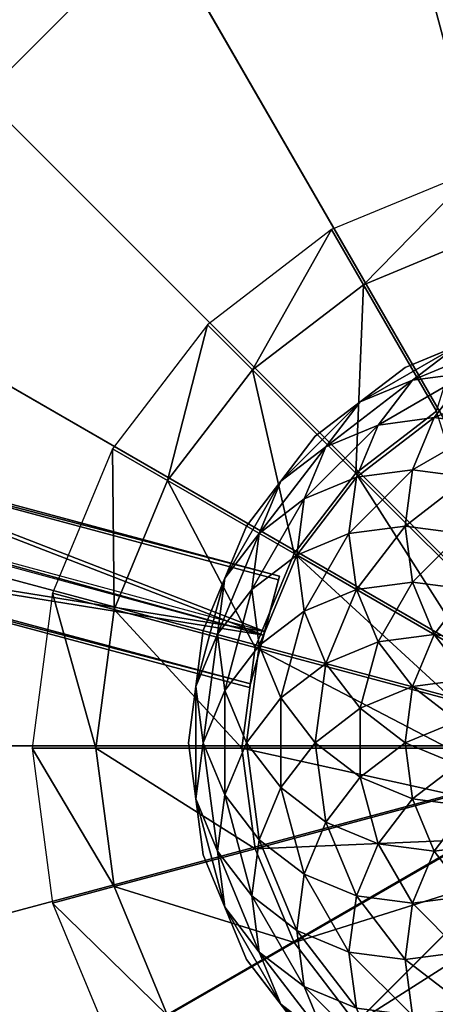
# Model space of a CAD drawing. Units: metres. Extents: x -24.4 to 0.5, y -12.5 to 12.4.
# Drawn here: x -13.3 to -12.4, y -0.6 to 1.5 of the extents above; entities that cross this region are included whole.
import ezdxf

# ---------------------------------------------------------------- set-up
doc = ezdxf.new("R2010")
doc.units = ezdxf.units.M
doc.layers.add('CEILFAN', color=1, linetype='CONTINUOUS')

msp = doc.modelspace()

# ---------------------------------------------------------------- linework, layer by layer
at = {"layer": 'CEILFAN', "color": 1}
for points in [[(-11.9336, 3.083, 4.7089), (-11.9336, -0.0416, 4.7089), (-13.4959, 2.6644, 4.7089)], [(-11.9336, -0.0416, 5.7545), (-12.7404, 2.9691, 5.5442), (-11.9336, 3.0753, 5.5442)], [(-11.9336, -0.0416, 4.708), (-11.9336, 3.0753, 4.708), (-12.7404, 2.9691, 4.708)], [(-11.9336, -0.0416, 5.7545), (-13.4921, 2.6578, 5.5442), (-12.7404, 2.9691, 5.5442)], [(-11.9336, -0.0416, 4.708), (-12.7404, 2.9691, 4.708), (-13.4921, 2.6578, 4.708)], [(-13.4959, 2.6644, 4.7089), (-11.9336, -0.0416, 4.7089), (-14.6396, 1.5207, 4.7089)], [(-11.9336, -0.0416, 5.7545), (-14.1377, 2.1624, 5.5442), (-13.4921, 2.6578, 5.5442)], [(-11.9336, -0.0416, 4.708), (-13.4921, 2.6578, 4.708), (-14.1377, 2.1624, 4.708)], [(-14.052, 1.1814, 4.3363), (-13.1567, 2.0767, 4.3363), (-13.2829, 2.2954, 4.3488)], [(-11.9336, -0.0416, 5.7545), (-14.633, 1.5169, 5.5442), (-14.1377, 2.1624, 5.5442)], [(-11.9336, -0.0416, 4.708), (-14.1377, 2.1624, 4.708), (-14.633, 1.5169, 4.708)], [(-14.052, 1.1814, 4.3363), (-13.7103, 0.9841, 4.3379), (-13.1567, 2.0767, 4.3363)], [(-13.7103, 0.9841, 4.3379), (-12.9594, 1.735, 4.3379), (-13.1567, 2.0767, 4.3363)], [(-11.9336, 2.0099, 4.4497), (-12.9594, 1.735, 4.4497), (-11.9336, -0.0416, 4.4497)], [(-13.7103, 0.9841, 4.3379), (-13.7103, 0.9841, 4.4497), (-12.9594, 1.735, 4.3379)], [(-13.7103, 0.9841, 4.4497), (-12.9594, 1.735, 4.4497), (-12.9594, 1.735, 4.3379)], [(-12.9594, 1.735, 4.4497), (-13.7103, 0.9841, 4.4497), (-11.9336, -0.0416, 4.4497)], [(-14.6396, 1.5207, 4.7089), (-11.9336, -0.0416, 4.7089), (-15.0583, -0.0416, 4.7089)], [(-11.9336, -0.0416, 5.7545), (-14.9444, 0.7651, 5.5442), (-14.633, 1.5169, 5.5442)], [(-11.9336, -0.0416, 4.708), (-14.633, 1.5169, 4.708), (-14.9444, 0.7651, 4.708)], [(-13.7103, 0.9841, 4.4497), (-13.9852, -0.0416, 4.4497), (-11.9336, -0.0416, 4.4497)], [(-11.9336, -0.0416, 5.7545), (-15.0506, -0.0416, 5.5442), (-14.9444, 0.7651, 5.5442)], [(-11.9336, -0.0416, 4.708), (-14.9444, 0.7651, 4.708), (-15.0506, -0.0416, 4.708)], [(-15.0583, -0.0416, 4.7089), (-11.9336, -0.0416, 4.7089), (-14.6396, -1.604, 4.7089)], [(-11.9336, -0.0416, 5.7545), (-14.9444, -0.8484, 5.5442), (-15.0506, -0.0416, 5.5442)], [(-11.9336, -0.0416, 4.708), (-15.0506, -0.0416, 4.708), (-14.9444, -0.8484, 4.708)], [(-11.9336, -0.0416, 5.7545), (-14.633, -1.6001, 5.5442), (-14.9444, -0.8484, 5.5442)], [(-11.9336, -0.0416, 4.708), (-14.9444, -0.8484, 4.708), (-14.633, -1.6001, 4.708)], [(-14.6396, -1.604, 4.7089), (-11.9336, -0.0416, 4.7089), (-13.4959, -2.7477, 4.7089)], [(-11.9336, -0.0416, 5.7545), (-14.1377, -2.2457, 5.5442), (-14.633, -1.6001, 5.5442)], [(-11.9336, -0.0416, 4.708), (-14.633, -1.6001, 4.708), (-14.1377, -2.2457, 4.708)], [(-11.9336, -0.0416, 5.7545), (-13.4921, -2.741, 5.5442), (-14.1377, -2.2457, 5.5442)], [(-11.9336, -0.0416, 4.708), (-14.1377, -2.2457, 4.708), (-13.4921, -2.741, 4.708)], [(-13.9852, -0.0416, 4.4497), (-13.7103, -1.0674, 4.4497), (-11.9336, -0.0416, 4.4497)], [(-13.7103, -1.0674, 4.4497), (-12.9594, -1.8183, 4.4497), (-11.9336, -0.0416, 4.4497)], [(-13.4959, -2.7477, 4.7089), (-11.9336, -0.0416, 4.7089), (-11.9336, -3.1663, 4.7089)], [(-11.9336, -0.0416, 5.7545), (-12.7404, -3.0524, 5.5442), (-13.4921, -2.741, 5.5442)], [(-11.9336, -0.0416, 4.708), (-13.4921, -2.741, 4.708), (-12.7404, -3.0524, 4.708)], [(-12.9594, -1.8183, 4.4497), (-11.9336, -2.0932, 4.4497), (-11.9336, -0.0416, 4.4497)], [(-11.9336, -0.0416, 5.7545), (-11.9336, -3.1586, 5.5442), (-12.7404, -3.0524, 5.5442)], [(-11.9336, -0.0416, 4.708), (-12.7404, -3.0524, 4.708), (-11.9336, -3.1586, 4.708)]]:
    msp.add_3dface(points, dxfattribs=at)
at = {"layer": 'CEILFAN', "color": 2}
for points in [[(-12.5147, 0.9529, 11.6617), (-12.2719, 1.2008, 11.92), (-12.5834, 1.0718, 11.92)], [(-12.2719, 1.2008, 11.92), (-12.5147, 0.9529, 11.6617), (-12.2364, 1.0681, 11.6617)], [(-12.7536, 0.7695, 11.6617), (-12.5834, 1.0718, 11.92), (-12.8508, 0.8666, 11.92)], [(-12.5834, 1.0718, 11.92), (-12.7536, 0.7695, 11.6617), (-12.5147, 0.9529, 11.6617)], [(-12.3572, 0.6801, 10.887), (-12.2364, 1.0681, 11.6617), (-12.5147, 0.9529, 11.6617)], [(-12.5309, 0.5468, 10.887), (-12.5147, 0.9529, 11.6617), (-12.7536, 0.7695, 11.6617)], [(-12.5147, 0.9529, 11.6617), (-12.5309, 0.5468, 10.887), (-12.3572, 0.6801, 10.887)], [(-12.937, 0.5305, 11.6617), (-12.8508, 0.8666, 11.92), (-13.056, 0.5992, 11.92)], [(-12.8508, 0.8666, 11.92), (-12.937, 0.5305, 11.6617), (-12.7536, 0.7695, 11.6617)], [(-12.6643, 0.373, 10.887), (-12.7536, 0.7695, 11.6617), (-12.937, 0.5305, 11.6617)], [(-12.7536, 0.7695, 11.6617), (-12.6643, 0.373, 10.887), (-12.5309, 0.5468, 10.887)], [(-12.2162, 0.232, 10.6287), (-12.3572, 0.6801, 10.887), (-12.5309, 0.5468, 10.887)], [(-13.0523, 0.2522, 11.6617), (-13.056, 0.5992, 11.92), (-13.185, 0.2878, 11.92)], [(-13.056, 0.5992, 11.92), (-13.0523, 0.2522, 11.6617), (-12.937, 0.5305, 11.6617)], [(-12.2788, 0.1505, 10.6287), (-12.5309, 0.5468, 10.887), (-12.6643, 0.373, 10.887)], [(-12.5309, 0.5468, 10.887), (-12.2788, 0.1505, 10.6287), (-12.2162, 0.232, 10.6287)], [(-12.7481, 0.1707, 10.887), (-12.937, 0.5305, 11.6617), (-13.0523, 0.2522, 11.6617)], [(-12.937, 0.5305, 11.6617), (-12.7481, 0.1707, 10.887), (-12.6643, 0.373, 10.887)], [(-12.3181, 0.0555, 10.6287), (-12.6643, 0.373, 10.887), (-12.7481, 0.1707, 10.887)], [(-12.6643, 0.373, 10.887), (-12.3181, 0.0555, 10.6287), (-12.2788, 0.1505, 10.6287)], [(-13.0916, -0.0464, 11.6617), (-13.185, 0.2878, 11.92), (-13.229, -0.0464, 11.92)], [(-13.185, 0.2878, 11.92), (-13.0916, -0.0464, 11.6617), (-13.0523, 0.2522, 11.6617)], [(-12.7766, -0.0464, 10.887), (-13.0523, 0.2522, 11.6617), (-13.0916, -0.0464, 11.6617)], [(-13.0523, 0.2522, 11.6617), (-12.7766, -0.0464, 10.887), (-12.7481, 0.1707, 10.887)], [(-12.3315, -0.0464, 10.6287), (-12.7481, 0.1707, 10.887), (-12.7766, -0.0464, 10.887)], [(-12.7481, 0.1707, 10.887), (-12.3315, -0.0464, 10.6287), (-12.3181, 0.0555, 10.6287)], [(-13.229, -0.0464, 11.92), (-13.0523, -0.3451, 11.6617), (-13.0916, -0.0464, 11.6617)], [(-13.0523, -0.3451, 11.6617), (-13.229, -0.0464, 11.92), (-13.185, -0.3806, 11.92)], [(-13.0916, -0.0464, 11.6617), (-12.7481, -0.2635, 10.887), (-12.7766, -0.0464, 10.887)], [(-12.7481, -0.2635, 10.887), (-13.0916, -0.0464, 11.6617), (-13.0523, -0.3451, 11.6617)], [(-12.7766, -0.0464, 10.887), (-12.3181, -0.1483, 10.6287), (-12.3315, -0.0464, 10.6287)], [(-12.3181, -0.1483, 10.6287), (-12.7766, -0.0464, 10.887), (-12.7481, -0.2635, 10.887)], [(-12.7481, -0.2635, 10.887), (-12.2788, -0.2433, 10.6287), (-12.3181, -0.1483, 10.6287)], [(-12.2788, -0.2433, 10.6287), (-12.7481, -0.2635, 10.887), (-12.6643, -0.4659, 10.887)], [(-12.6643, -0.4659, 10.887), (-12.2162, -0.3249, 10.6287), (-12.2788, -0.2433, 10.6287)], [(-13.0523, -0.3451, 11.6617), (-12.6643, -0.4659, 10.887), (-12.7481, -0.2635, 10.887)], [(-12.2162, -0.3249, 10.6287), (-12.6643, -0.4659, 10.887), (-12.5309, -0.6396, 10.887)], [(-12.5309, -0.6396, 10.887), (-12.1346, -0.3875, 10.6287), (-12.2162, -0.3249, 10.6287)], [(-13.185, -0.3806, 11.92), (-12.937, -0.6233, 11.6617), (-13.0523, -0.3451, 11.6617)], [(-12.6643, -0.4659, 10.887), (-13.0523, -0.3451, 11.6617), (-12.937, -0.6233, 11.6617)], [(-12.937, -0.6233, 11.6617), (-13.185, -0.3806, 11.92), (-13.056, -0.692, 11.92)], [(-12.1346, -0.3875, 10.6287), (-12.5309, -0.6396, 10.887), (-12.3572, -0.7729, 10.887)], [(-12.937, -0.6233, 11.6617), (-12.5309, -0.6396, 10.887), (-12.6643, -0.4659, 10.887)]]:
    msp.add_3dface(points, dxfattribs=at)
at = {"layer": 'CEILFAN', "color": 6}
for points in [[(-12.1995, 0.868, 3.7835), (-12.4249, 0.7747, 3.7835), (-12.3122, 0.8213, 3.6615)], [(-12.1995, 0.868, 3.7835), (-12.3122, 0.8213, 3.9055), (-12.4249, 0.7747, 3.7835)], [(-12.1912, 0.8373, 3.5416), (-12.409, 0.7471, 3.5416), (-12.288, 0.763, 3.4258)], [(-12.1912, 0.8373, 3.5416), (-12.3122, 0.8213, 3.6615), (-12.409, 0.7471, 3.5416)], [(-12.1912, 0.8373, 4.0254), (-12.409, 0.7471, 4.0254), (-12.3122, 0.8213, 3.9055)], [(-12.1912, 0.8373, 4.0254), (-12.288, 0.763, 4.1412), (-12.409, 0.7471, 4.0254)], [(-12.3122, 0.8213, 3.6615), (-12.5217, 0.7004, 3.6615), (-12.409, 0.7471, 3.5416)], [(-12.3122, 0.8213, 3.6615), (-12.4249, 0.7747, 3.7835), (-12.5217, 0.7004, 3.6615)], [(-12.3122, 0.8213, 3.9055), (-12.5217, 0.7004, 3.9055), (-12.4249, 0.7747, 3.7835)], [(-12.3122, 0.8213, 3.9055), (-12.409, 0.7471, 4.0254), (-12.5217, 0.7004, 3.9055)], [(-12.4249, 0.7747, 3.7835), (-12.6185, 0.6261, 3.7835), (-12.5217, 0.7004, 3.6615)], [(-12.4249, 0.7747, 3.7835), (-12.5217, 0.7004, 3.9055), (-12.6185, 0.6261, 3.7835)], [(-12.409, 0.7471, 3.5416), (-12.596, 0.6036, 3.5416), (-12.4833, 0.6503, 3.4258)], [(-12.409, 0.7471, 3.5416), (-12.5217, 0.7004, 3.6615), (-12.596, 0.6036, 3.5416)], [(-12.409, 0.7471, 4.0254), (-12.596, 0.6036, 4.0254), (-12.5217, 0.7004, 3.9055)], [(-12.409, 0.7471, 4.0254), (-12.4833, 0.6503, 4.1412), (-12.596, 0.6036, 4.0254)], [(-12.288, 0.763, 3.4258), (-12.4833, 0.6503, 3.4258), (-12.3623, 0.6662, 3.3161)], [(-12.288, 0.763, 3.4258), (-12.409, 0.7471, 3.5416), (-12.4833, 0.6503, 3.4258)], [(-12.288, 0.763, 4.1412), (-12.4833, 0.6503, 4.1412), (-12.409, 0.7471, 4.0254)], [(-12.288, 0.763, 4.1412), (-12.3623, 0.6662, 4.2508), (-12.4833, 0.6503, 4.1412)], [(-12.1671, 0.7471, 3.3161), (-12.288, 0.763, 3.4258), (-12.3623, 0.6662, 3.3161)], [(-12.1671, 0.7471, 4.2508), (-12.3623, 0.6662, 4.2508), (-12.288, 0.763, 4.1412)], [(-12.1671, 0.7471, 3.3161), (-12.3623, 0.6662, 3.3161), (-12.2413, 0.6503, 3.2145)], [(-12.1671, 0.7471, 4.2508), (-12.2413, 0.6503, 4.3525), (-12.3623, 0.6662, 4.2508)], [(-12.5217, 0.7004, 3.6615), (-12.6928, 0.5293, 3.6615), (-12.596, 0.6036, 3.5416)], [(-12.5217, 0.7004, 3.6615), (-12.6185, 0.6261, 3.7835), (-12.6928, 0.5293, 3.6615)], [(-12.5217, 0.7004, 3.9055), (-12.6928, 0.5293, 3.9055), (-12.6185, 0.6261, 3.7835)], [(-12.5217, 0.7004, 3.9055), (-12.596, 0.6036, 4.0254), (-12.6928, 0.5293, 3.9055)], [(-12.3623, 0.6662, 3.3161), (-12.5299, 0.5376, 3.3161), (-12.409, 0.5535, 3.2145)], [(-12.3623, 0.6662, 3.3161), (-12.4833, 0.6503, 3.4258), (-12.5299, 0.5376, 3.3161)], [(-12.3623, 0.6662, 4.2508), (-12.5299, 0.5376, 4.2508), (-12.4833, 0.6503, 4.1412)], [(-12.3623, 0.6662, 4.2508), (-12.409, 0.5535, 4.3525), (-12.5299, 0.5376, 4.2508)], [(-12.2413, 0.6503, 3.2145), (-12.3623, 0.6662, 3.3161), (-12.409, 0.5535, 3.2145)], [(-12.2413, 0.6503, 4.3525), (-12.409, 0.5535, 4.3525), (-12.3623, 0.6662, 4.2508)], [(-12.4833, 0.6503, 3.4258), (-12.6427, 0.4909, 3.4258), (-12.5299, 0.5376, 3.3161)], [(-12.4833, 0.6503, 3.4258), (-12.596, 0.6036, 3.5416), (-12.6427, 0.4909, 3.4258)], [(-12.4833, 0.6503, 4.1412), (-12.6427, 0.4909, 4.1412), (-12.596, 0.6036, 4.0254)], [(-12.4833, 0.6503, 4.1412), (-12.5299, 0.5376, 4.2508), (-12.6427, 0.4909, 4.1412)], [(-12.2413, 0.6503, 3.2145), (-12.409, 0.5535, 3.2145), (-12.288, 0.5376, 3.1226)], [(-12.2413, 0.6503, 4.3525), (-12.288, 0.5376, 4.4444), (-12.409, 0.5535, 4.3525)], [(-12.6185, 0.6261, 3.7835), (-12.767, 0.4325, 3.7835), (-12.6928, 0.5293, 3.6615)], [(-12.6185, 0.6261, 3.7835), (-12.6928, 0.5293, 3.9055), (-12.767, 0.4325, 3.7835)], [(-12.596, 0.6036, 3.5416), (-12.7395, 0.4166, 3.5416), (-12.6427, 0.4909, 3.4258)], [(-12.596, 0.6036, 3.5416), (-12.6928, 0.5293, 3.6615), (-12.7395, 0.4166, 3.5416)], [(-12.596, 0.6036, 4.0254), (-12.7395, 0.4166, 4.0254), (-12.6928, 0.5293, 3.9055)], [(-12.596, 0.6036, 4.0254), (-12.6427, 0.4909, 4.1412), (-12.7395, 0.4166, 4.0254)], [(-12.409, 0.5535, 3.2145), (-12.5459, 0.4166, 3.2145), (-12.4249, 0.4325, 3.1226)], [(-12.409, 0.5535, 3.2145), (-12.5299, 0.5376, 3.3161), (-12.5459, 0.4166, 3.2145)], [(-12.409, 0.5535, 4.3525), (-12.5459, 0.4166, 4.3525), (-12.5299, 0.5376, 4.2508)], [(-12.409, 0.5535, 4.3525), (-12.4249, 0.4325, 4.4444), (-12.5459, 0.4166, 4.3525)], [(-12.288, 0.5376, 3.1226), (-12.409, 0.5535, 3.2145), (-12.4249, 0.4325, 3.1226)], [(-12.288, 0.5376, 4.4444), (-12.4249, 0.4325, 4.4444), (-12.409, 0.5535, 4.3525)], [(-12.5299, 0.5376, 3.3161), (-12.6586, 0.3699, 3.3161), (-12.5459, 0.4166, 3.2145)], [(-12.5299, 0.5376, 3.3161), (-12.6427, 0.4909, 3.4258), (-12.6586, 0.3699, 3.3161)], [(-12.5299, 0.5376, 4.2508), (-12.6586, 0.3699, 4.2508), (-12.6427, 0.4909, 4.1412)], [(-12.5299, 0.5376, 4.2508), (-12.5459, 0.4166, 4.3525), (-12.6586, 0.3699, 4.2508)], [(-12.288, 0.5376, 3.1226), (-12.4249, 0.4325, 3.1226), (-12.304, 0.4166, 3.0419)], [(-12.288, 0.5376, 4.4444), (-12.304, 0.4166, 4.5251), (-12.4249, 0.4325, 4.4444)], [(-12.6928, 0.5293, 3.6615), (-12.8137, 0.3198, 3.6615), (-12.7395, 0.4166, 3.5416)], [(-12.6928, 0.5293, 3.6615), (-12.767, 0.4325, 3.7835), (-12.8137, 0.3198, 3.6615)], [(-12.6928, 0.5293, 3.9055), (-12.8137, 0.3198, 3.9055), (-12.767, 0.4325, 3.7835)], [(-12.6928, 0.5293, 3.9055), (-12.7395, 0.4166, 4.0254), (-12.8137, 0.3198, 3.9055)], [(-12.6427, 0.4909, 3.4258), (-12.7554, 0.2956, 3.4258), (-12.6586, 0.3699, 3.3161)], [(-12.6427, 0.4909, 3.4258), (-12.7395, 0.4166, 3.5416), (-12.7554, 0.2956, 3.4258)], [(-12.6427, 0.4909, 4.1412), (-12.7554, 0.2956, 4.1412), (-12.7395, 0.4166, 4.0254)], [(-12.6427, 0.4909, 4.1412), (-12.6586, 0.3699, 4.2508), (-12.7554, 0.2956, 4.1412)], [(-12.767, 0.4325, 3.7835), (-12.8604, 0.2071, 3.7835), (-12.8137, 0.3198, 3.6615)], [(-12.767, 0.4325, 3.7835), (-12.8137, 0.3198, 3.9055), (-12.8604, 0.2071, 3.7835)], [(-12.4249, 0.4325, 3.1226), (-12.5459, 0.4166, 3.2145), (-12.5299, 0.2956, 3.1226)], [(-12.4249, 0.4325, 4.4444), (-12.5299, 0.2956, 4.4444), (-12.5459, 0.4166, 4.3525)], [(-12.4249, 0.4325, 3.1226), (-12.5299, 0.2956, 3.1226), (-12.409, 0.3116, 3.0419)], [(-12.4249, 0.4325, 4.4444), (-12.409, 0.3116, 4.5251), (-12.5299, 0.2956, 4.4444)], [(-12.304, 0.4166, 3.0419), (-12.4249, 0.4325, 3.1226), (-12.409, 0.3116, 3.0419)], [(-12.304, 0.4166, 4.5251), (-12.409, 0.3116, 4.5251), (-12.4249, 0.4325, 4.4444)], [(-12.7395, 0.4166, 3.5416), (-12.8297, 0.1989, 3.5416), (-12.7554, 0.2956, 3.4258)], [(-12.7395, 0.4166, 3.5416), (-12.8137, 0.3198, 3.6615), (-12.8297, 0.1989, 3.5416)], [(-12.7395, 0.4166, 4.0254), (-12.8297, 0.1989, 4.0254), (-12.8137, 0.3198, 3.9055)], [(-12.7395, 0.4166, 4.0254), (-12.7554, 0.2956, 4.1412), (-12.8297, 0.1989, 4.0254)], [(-12.5459, 0.4166, 3.2145), (-12.6586, 0.3699, 3.3161), (-12.6427, 0.249, 3.2145)], [(-12.5459, 0.4166, 4.3525), (-12.6427, 0.249, 4.3525), (-12.6586, 0.3699, 4.2508)], [(-12.5459, 0.4166, 3.2145), (-12.6427, 0.249, 3.2145), (-12.5299, 0.2956, 3.1226)], [(-12.5459, 0.4166, 4.3525), (-12.5299, 0.2956, 4.4444), (-12.6427, 0.249, 4.3525)], [(-12.304, 0.4166, 3.0419), (-12.409, 0.3116, 3.0419), (-12.288, 0.2956, 2.974)], [(-12.304, 0.4166, 4.5251), (-12.288, 0.2956, 4.593), (-12.409, 0.3116, 4.5251)], [(-12.6586, 0.3699, 3.3161), (-12.7554, 0.2956, 3.4258), (-12.7395, 0.1747, 3.3161)], [(-12.6586, 0.3699, 4.2508), (-12.7395, 0.1747, 4.2508), (-12.7554, 0.2956, 4.1412)], [(-12.6586, 0.3699, 3.3161), (-12.7395, 0.1747, 3.3161), (-12.6427, 0.249, 3.2145)], [(-12.6586, 0.3699, 4.2508), (-12.6427, 0.249, 4.3525), (-12.7395, 0.1747, 4.2508)], [(-12.8137, 0.3198, 3.6615), (-12.8763, 0.0861, 3.6615), (-12.8297, 0.1989, 3.5416)], [(-12.8137, 0.3198, 3.6615), (-12.8604, 0.2071, 3.7835), (-12.8763, 0.0861, 3.6615)], [(-12.8137, 0.3198, 3.9055), (-12.8763, 0.0861, 3.9055), (-12.8604, 0.2071, 3.7835)], [(-12.8137, 0.3198, 3.9055), (-12.8297, 0.1989, 4.0254), (-12.8763, 0.0861, 3.9055)], [(-12.409, 0.3116, 3.0419), (-12.5299, 0.2956, 3.1226), (-12.4833, 0.1829, 3.0419)], [(-12.409, 0.3116, 4.5251), (-12.4833, 0.1829, 4.5251), (-12.5299, 0.2956, 4.4444)], [(-12.409, 0.3116, 3.0419), (-12.4833, 0.1829, 3.0419), (-12.3623, 0.1988, 2.974)], [(-12.409, 0.3116, 4.5251), (-12.3623, 0.1988, 4.593), (-12.4833, 0.1829, 4.5251)], [(-12.288, 0.2956, 2.974), (-12.409, 0.3116, 3.0419), (-12.3623, 0.1988, 2.974)], [(-12.288, 0.2956, 4.593), (-12.3623, 0.1988, 4.593), (-12.409, 0.3116, 4.5251)], [(-12.7554, 0.2956, 3.4258), (-12.8297, 0.1989, 3.5416), (-12.8137, 0.0779, 3.4258)], [(-12.7554, 0.2956, 4.1412), (-12.8137, 0.0779, 4.1412), (-12.8297, 0.1989, 4.0254)], [(-12.7554, 0.2956, 3.4258), (-12.8137, 0.0779, 3.4258), (-12.7395, 0.1747, 3.3161)], [(-12.7554, 0.2956, 4.1412), (-12.7395, 0.1747, 4.2508), (-12.8137, 0.0779, 4.1412)], [(-12.5299, 0.2956, 3.1226), (-12.6427, 0.249, 3.2145), (-12.596, 0.1362, 3.1226)], [(-12.5299, 0.2956, 4.4444), (-12.596, 0.1362, 4.4444), (-12.6427, 0.249, 4.3525)], [(-12.5299, 0.2956, 3.1226), (-12.596, 0.1362, 3.1226), (-12.4833, 0.1829, 3.0419)], [(-12.5299, 0.2956, 4.4444), (-12.4833, 0.1829, 4.5251), (-12.596, 0.1362, 4.4444)], [(-12.288, 0.2956, 2.974), (-12.3623, 0.1988, 2.974), (-12.2413, 0.1829, 2.92)], [(-12.288, 0.2956, 4.593), (-12.2413, 0.1829, 4.6471), (-12.3623, 0.1988, 4.593)], [(-12.6427, 0.249, 3.2145), (-12.7395, 0.1747, 3.3161), (-12.6928, 0.062, 3.2145)], [(-12.6427, 0.249, 4.3525), (-12.6928, 0.062, 4.3525), (-12.7395, 0.1747, 4.2508)], [(-12.6427, 0.249, 3.2145), (-12.6928, 0.062, 3.2145), (-12.596, 0.1362, 3.1226)], [(-12.6427, 0.249, 4.3525), (-12.596, 0.1362, 4.4444), (-12.6928, 0.062, 4.3525)], [(-12.8604, 0.2071, 3.7835), (-12.8923, -0.0348, 3.7835), (-12.8763, 0.0861, 3.6615)], [(-12.8604, 0.2071, 3.7835), (-12.8763, 0.0861, 3.9055), (-12.8923, -0.0348, 3.7835)], [(-12.8297, 0.1989, 3.5416), (-12.8763, 0.0861, 3.6615), (-12.8604, -0.0348, 3.5416)], [(-12.8297, 0.1989, 4.0254), (-12.8604, -0.0348, 4.0254), (-12.8763, 0.0861, 3.9055)], [(-12.8297, 0.1989, 3.5416), (-12.8604, -0.0348, 3.5416), (-12.8137, 0.0779, 3.4258)], [(-12.8297, 0.1989, 4.0254), (-12.8137, 0.0779, 4.1412), (-12.8604, -0.0348, 4.0254)], [(-12.3623, 0.1988, 2.974), (-12.4833, 0.1829, 3.0419), (-12.409, 0.0861, 2.974)], [(-12.3623, 0.1988, 4.593), (-12.409, 0.0861, 4.593), (-12.4833, 0.1829, 4.5251)], [(-12.3623, 0.1988, 2.974), (-12.409, 0.0861, 2.974), (-12.288, 0.1021, 2.92)], [(-12.3623, 0.1988, 4.593), (-12.288, 0.1021, 4.6471), (-12.409, 0.0861, 4.593)], [(-12.2413, 0.1829, 2.92), (-12.3623, 0.1988, 2.974), (-12.288, 0.1021, 2.92)], [(-12.2413, 0.1829, 4.6471), (-12.288, 0.1021, 4.6471), (-12.3623, 0.1988, 4.593)], [(-12.7395, 0.1747, 3.3161), (-12.8137, 0.0779, 3.4258), (-12.767, -0.0348, 3.3161)], [(-12.7395, 0.1747, 4.2508), (-12.767, -0.0348, 4.2508), (-12.8137, 0.0779, 4.1412)], [(-12.7395, 0.1747, 3.3161), (-12.767, -0.0348, 3.3161), (-12.6928, 0.062, 3.2145)], [(-12.7395, 0.1747, 4.2508), (-12.6928, 0.062, 4.3525), (-12.767, -0.0348, 4.2508)], [(-12.4833, 0.1829, 3.0419), (-12.596, 0.1362, 3.1226), (-12.5217, 0.0394, 3.0419)], [(-12.4833, 0.1829, 4.5251), (-12.5217, 0.0394, 4.5251), (-12.596, 0.1362, 4.4444)], [(-12.4833, 0.1829, 3.0419), (-12.5217, 0.0394, 3.0419), (-12.409, 0.0861, 2.974)], [(-12.4833, 0.1829, 4.5251), (-12.409, 0.0861, 4.593), (-12.5217, 0.0394, 4.5251)], [(-12.596, 0.1362, 3.1226), (-12.6928, 0.062, 3.2145), (-12.6185, -0.0348, 3.1226)], [(-12.596, 0.1362, 4.4444), (-12.6185, -0.0348, 4.4444), (-12.6928, 0.062, 4.3525)], [(-12.596, 0.1362, 3.1226), (-12.6185, -0.0348, 3.1226), (-12.5217, 0.0394, 3.0419)], [(-12.596, 0.1362, 4.4444), (-12.5217, 0.0394, 4.5251), (-12.6185, -0.0348, 4.4444)], [(-12.8763, 0.0861, 3.6615), (-12.8923, -0.0348, 3.7835), (-12.8763, -0.1558, 3.6615)], [(-12.8763, 0.0861, 3.9055), (-12.8763, -0.1558, 3.9055), (-12.8923, -0.0348, 3.7835)], [(-12.8763, 0.0861, 3.6615), (-12.8763, -0.1558, 3.6615), (-12.8604, -0.0348, 3.5416)], [(-12.8763, 0.0861, 3.9055), (-12.8604, -0.0348, 4.0254), (-12.8763, -0.1558, 3.9055)], [(-12.409, 0.0861, 2.974), (-12.5217, 0.0394, 3.0419), (-12.4249, -0.0348, 2.974)], [(-12.409, 0.0861, 4.593), (-12.4249, -0.0348, 4.593), (-12.5217, 0.0394, 4.5251)], [(-12.409, 0.0861, 2.974), (-12.4249, -0.0348, 2.974), (-12.3122, 0.0119, 2.92)], [(-12.409, 0.0861, 4.593), (-12.3122, 0.0119, 4.6471), (-12.4249, -0.0348, 4.593)], [(-12.288, 0.1021, 2.92), (-12.409, 0.0861, 2.974), (-12.3122, 0.0119, 2.92)], [(-12.288, 0.1021, 4.6471), (-12.3122, 0.0119, 4.6471), (-12.409, 0.0861, 4.593)], [(-12.8137, 0.0779, 3.4258), (-12.8604, -0.0348, 3.5416), (-12.8137, -0.1475, 3.4258)], [(-12.8137, 0.0779, 4.1412), (-12.8137, -0.1475, 4.1412), (-12.8604, -0.0348, 4.0254)], [(-12.8137, 0.0779, 3.4258), (-12.8137, -0.1475, 3.4258), (-12.767, -0.0348, 3.3161)], [(-12.8137, 0.0779, 4.1412), (-12.767, -0.0348, 4.2508), (-12.8137, -0.1475, 4.1412)], [(-12.6928, 0.062, 3.2145), (-12.767, -0.0348, 3.3161), (-12.6928, -0.1316, 3.2145)], [(-12.6928, 0.062, 4.3525), (-12.6928, -0.1316, 4.3525), (-12.767, -0.0348, 4.2508)], [(-12.6928, 0.062, 3.2145), (-12.6928, -0.1316, 3.2145), (-12.6185, -0.0348, 3.1226)], [(-12.6928, 0.062, 4.3525), (-12.6185, -0.0348, 4.4444), (-12.6928, -0.1316, 4.3525)], [(-12.5217, 0.0394, 3.0419), (-12.6185, -0.0348, 3.1226), (-12.5217, -0.1091, 3.0419)], [(-12.5217, 0.0394, 4.5251), (-12.5217, -0.1091, 4.5251), (-12.6185, -0.0348, 4.4444)], [(-12.5217, 0.0394, 3.0419), (-12.5217, -0.1091, 3.0419), (-12.4249, -0.0348, 2.974)], [(-12.5217, 0.0394, 4.5251), (-12.4249, -0.0348, 4.593), (-12.5217, -0.1091, 4.5251)], [(-12.3122, 0.0119, 2.92), (-12.4249, -0.0348, 2.974), (-12.3122, -0.0815, 2.92)], [(-12.3122, 0.0119, 4.6471), (-12.3122, -0.0815, 4.6471), (-12.4249, -0.0348, 4.593)], [(-12.8923, -0.0348, 3.7835), (-12.8604, -0.2767, 3.7835), (-12.8763, -0.1558, 3.6615)], [(-12.8923, -0.0348, 3.7835), (-12.8763, -0.1558, 3.9055), (-12.8604, -0.2767, 3.7835)], [(-12.8604, -0.0348, 3.5416), (-12.8763, -0.1558, 3.6615), (-12.8297, -0.2685, 3.5416)], [(-12.8604, -0.0348, 4.0254), (-12.8297, -0.2685, 4.0254), (-12.8763, -0.1558, 3.9055)], [(-12.8604, -0.0348, 3.5416), (-12.8297, -0.2685, 3.5416), (-12.8137, -0.1475, 3.4258)], [(-12.8604, -0.0348, 4.0254), (-12.8137, -0.1475, 4.1412), (-12.8297, -0.2685, 4.0254)], [(-12.767, -0.0348, 3.3161), (-12.8137, -0.1475, 3.4258), (-12.7395, -0.2443, 3.3161)], [(-12.767, -0.0348, 4.2508), (-12.7395, -0.2443, 4.2508), (-12.8137, -0.1475, 4.1412)], [(-12.767, -0.0348, 3.3161), (-12.7395, -0.2443, 3.3161), (-12.6928, -0.1316, 3.2145)], [(-12.767, -0.0348, 4.2508), (-12.6928, -0.1316, 4.3525), (-12.7395, -0.2443, 4.2508)], [(-12.6185, -0.0348, 3.1226), (-12.6928, -0.1316, 3.2145), (-12.596, -0.2059, 3.1226)], [(-12.6185, -0.0348, 4.4444), (-12.596, -0.2059, 4.4444), (-12.6928, -0.1316, 4.3525)], [(-12.6185, -0.0348, 3.1226), (-12.596, -0.2059, 3.1226), (-12.5217, -0.1091, 3.0419)], [(-12.6185, -0.0348, 4.4444), (-12.5217, -0.1091, 4.5251), (-12.596, -0.2059, 4.4444)], [(-12.4249, -0.0348, 2.974), (-12.5217, -0.1091, 3.0419), (-12.409, -0.1558, 2.974)], [(-12.4249, -0.0348, 4.593), (-12.409, -0.1558, 4.593), (-12.5217, -0.1091, 4.5251)], [(-12.4249, -0.0348, 2.974), (-12.409, -0.1558, 2.974), (-12.3122, -0.0815, 2.92)], [(-12.4249, -0.0348, 4.593), (-12.3122, -0.0815, 4.6471), (-12.409, -0.1558, 4.593)], [(-12.3122, -0.0815, 2.92), (-12.409, -0.1558, 2.974), (-12.288, -0.1717, 2.92)], [(-12.3122, -0.0815, 4.6471), (-12.288, -0.1717, 4.6471), (-12.409, -0.1558, 4.593)], [(-12.5217, -0.1091, 3.0419), (-12.596, -0.2059, 3.1226), (-12.4833, -0.2526, 3.0419)], [(-12.5217, -0.1091, 4.5251), (-12.4833, -0.2526, 4.5251), (-12.596, -0.2059, 4.4444)], [(-12.5217, -0.1091, 3.0419), (-12.4833, -0.2526, 3.0419), (-12.409, -0.1558, 2.974)], [(-12.5217, -0.1091, 4.5251), (-12.409, -0.1558, 4.593), (-12.4833, -0.2526, 4.5251)], [(-12.8137, -0.1475, 3.4258), (-12.8297, -0.2685, 3.5416), (-12.7554, -0.3653, 3.4258)], [(-12.8137, -0.1475, 4.1412), (-12.7554, -0.3653, 4.1412), (-12.8297, -0.2685, 4.0254)], [(-12.8137, -0.1475, 3.4258), (-12.7554, -0.3653, 3.4258), (-12.7395, -0.2443, 3.3161)], [(-12.8137, -0.1475, 4.1412), (-12.7395, -0.2443, 4.2508), (-12.7554, -0.3653, 4.1412)], [(-12.6928, -0.1316, 3.2145), (-12.7395, -0.2443, 3.3161), (-12.6427, -0.3186, 3.2145)], [(-12.6928, -0.1316, 4.3525), (-12.6427, -0.3186, 4.3525), (-12.7395, -0.2443, 4.2508)], [(-12.6928, -0.1316, 3.2145), (-12.6427, -0.3186, 3.2145), (-12.596, -0.2059, 3.1226)], [(-12.6928, -0.1316, 4.3525), (-12.596, -0.2059, 4.4444), (-12.6427, -0.3186, 4.3525)], [(-12.8763, -0.1558, 3.6615), (-12.8137, -0.3895, 3.6615), (-12.8297, -0.2685, 3.5416)], [(-12.8763, -0.1558, 3.6615), (-12.8604, -0.2767, 3.7835), (-12.8137, -0.3895, 3.6615)], [(-12.8763, -0.1558, 3.9055), (-12.8137, -0.3895, 3.9055), (-12.8604, -0.2767, 3.7835)], [(-12.8763, -0.1558, 3.9055), (-12.8297, -0.2685, 4.0254), (-12.8137, -0.3895, 3.9055)], [(-12.409, -0.1558, 2.974), (-12.4833, -0.2526, 3.0419), (-12.3623, -0.2685, 2.974)], [(-12.409, -0.1558, 4.593), (-12.3623, -0.2685, 4.593), (-12.4833, -0.2526, 4.5251)], [(-12.409, -0.1558, 2.974), (-12.3623, -0.2685, 2.974), (-12.288, -0.1717, 2.92)], [(-12.409, -0.1558, 4.593), (-12.288, -0.1717, 4.6471), (-12.3623, -0.2685, 4.593)], [(-12.288, -0.1717, 2.92), (-12.3623, -0.2685, 2.974), (-12.2413, -0.2526, 2.92)], [(-12.288, -0.1717, 4.6471), (-12.2413, -0.2526, 4.6471), (-12.3623, -0.2685, 4.593)], [(-12.596, -0.2059, 3.1226), (-12.6427, -0.3186, 3.2145), (-12.5299, -0.3653, 3.1226)], [(-12.596, -0.2059, 4.4444), (-12.5299, -0.3653, 4.4444), (-12.6427, -0.3186, 4.3525)], [(-12.596, -0.2059, 3.1226), (-12.5299, -0.3653, 3.1226), (-12.4833, -0.2526, 3.0419)], [(-12.596, -0.2059, 4.4444), (-12.4833, -0.2526, 4.5251), (-12.5299, -0.3653, 4.4444)], [(-12.7395, -0.2443, 3.3161), (-12.7554, -0.3653, 3.4258), (-12.6586, -0.4396, 3.3161)], [(-12.7395, -0.2443, 4.2508), (-12.6586, -0.4396, 4.2508), (-12.7554, -0.3653, 4.1412)], [(-12.7395, -0.2443, 3.3161), (-12.6586, -0.4396, 3.3161), (-12.6427, -0.3186, 3.2145)], [(-12.7395, -0.2443, 4.2508), (-12.6427, -0.3186, 4.3525), (-12.6586, -0.4396, 4.2508)], [(-12.4833, -0.2526, 3.0419), (-12.5299, -0.3653, 3.1226), (-12.409, -0.3812, 3.0419)], [(-12.4833, -0.2526, 4.5251), (-12.409, -0.3812, 4.5251), (-12.5299, -0.3653, 4.4444)], [(-12.4833, -0.2526, 3.0419), (-12.409, -0.3812, 3.0419), (-12.3623, -0.2685, 2.974)], [(-12.4833, -0.2526, 4.5251), (-12.3623, -0.2685, 4.593), (-12.409, -0.3812, 4.5251)], [(-12.3623, -0.2685, 2.974), (-12.288, -0.3653, 2.974), (-12.2413, -0.2526, 2.92)], [(-12.3623, -0.2685, 4.593), (-12.2413, -0.2526, 4.6471), (-12.288, -0.3653, 4.593)], [(-12.8297, -0.2685, 3.5416), (-12.7395, -0.4863, 3.5416), (-12.7554, -0.3653, 3.4258)], [(-12.8297, -0.2685, 3.5416), (-12.8137, -0.3895, 3.6615), (-12.7395, -0.4863, 3.5416)], [(-12.8297, -0.2685, 4.0254), (-12.7395, -0.4863, 4.0254), (-12.8137, -0.3895, 3.9055)], [(-12.8297, -0.2685, 4.0254), (-12.7554, -0.3653, 4.1412), (-12.7395, -0.4863, 4.0254)], [(-12.3623, -0.2685, 2.974), (-12.409, -0.3812, 3.0419), (-12.288, -0.3653, 2.974)], [(-12.3623, -0.2685, 4.593), (-12.288, -0.3653, 4.593), (-12.409, -0.3812, 4.5251)], [(-12.8604, -0.2767, 3.7835), (-12.767, -0.5022, 3.7835), (-12.8137, -0.3895, 3.6615)], [(-12.8604, -0.2767, 3.7835), (-12.8137, -0.3895, 3.9055), (-12.767, -0.5022, 3.7835)], [(-12.6427, -0.3186, 3.2145), (-12.6586, -0.4396, 3.3161), (-12.5459, -0.4863, 3.2145)], [(-12.6427, -0.3186, 4.3525), (-12.5459, -0.4863, 4.3525), (-12.6586, -0.4396, 4.2508)], [(-12.6427, -0.3186, 3.2145), (-12.5459, -0.4863, 3.2145), (-12.5299, -0.3653, 3.1226)], [(-12.6427, -0.3186, 4.3525), (-12.5299, -0.3653, 4.4444), (-12.5459, -0.4863, 4.3525)], [(-12.7554, -0.3653, 3.4258), (-12.6427, -0.5605, 3.4258), (-12.6586, -0.4396, 3.3161)], [(-12.7554, -0.3653, 3.4258), (-12.7395, -0.4863, 3.5416), (-12.6427, -0.5605, 3.4258)], [(-12.7554, -0.3653, 4.1412), (-12.6427, -0.5605, 4.1412), (-12.7395, -0.4863, 4.0254)], [(-12.7554, -0.3653, 4.1412), (-12.6586, -0.4396, 4.2508), (-12.6427, -0.5605, 4.1412)], [(-12.5299, -0.3653, 3.1226), (-12.5459, -0.4863, 3.2145), (-12.4249, -0.5022, 3.1226)], [(-12.5299, -0.3653, 4.4444), (-12.4249, -0.5022, 4.4444), (-12.5459, -0.4863, 4.3525)], [(-12.5299, -0.3653, 3.1226), (-12.4249, -0.5022, 3.1226), (-12.409, -0.3812, 3.0419)], [(-12.5299, -0.3653, 4.4444), (-12.409, -0.3812, 4.5251), (-12.4249, -0.5022, 4.4444)], [(-12.409, -0.3812, 3.0419), (-12.4249, -0.5022, 3.1226), (-12.304, -0.4863, 3.0419)], [(-12.409, -0.3812, 4.5251), (-12.304, -0.4863, 4.5251), (-12.4249, -0.5022, 4.4444)], [(-12.409, -0.3812, 3.0419), (-12.304, -0.4863, 3.0419), (-12.288, -0.3653, 2.974)], [(-12.409, -0.3812, 4.5251), (-12.288, -0.3653, 4.593), (-12.304, -0.4863, 4.5251)], [(-12.8137, -0.3895, 3.6615), (-12.6928, -0.599, 3.6615), (-12.7395, -0.4863, 3.5416)], [(-12.8137, -0.3895, 3.6615), (-12.767, -0.5022, 3.7835), (-12.6928, -0.599, 3.6615)], [(-12.8137, -0.3895, 3.9055), (-12.6928, -0.599, 3.9055), (-12.767, -0.5022, 3.7835)], [(-12.8137, -0.3895, 3.9055), (-12.7395, -0.4863, 4.0254), (-12.6928, -0.599, 3.9055)], [(-12.6586, -0.4396, 3.3161), (-12.5299, -0.6072, 3.3161), (-12.5459, -0.4863, 3.2145)], [(-12.6586, -0.4396, 3.3161), (-12.6427, -0.5605, 3.4258), (-12.5299, -0.6072, 3.3161)], [(-12.6586, -0.4396, 4.2508), (-12.5299, -0.6072, 4.2508), (-12.6427, -0.5605, 4.1412)], [(-12.6586, -0.4396, 4.2508), (-12.5459, -0.4863, 4.3525), (-12.5299, -0.6072, 4.2508)], [(-12.7395, -0.4863, 3.5416), (-12.596, -0.6732, 3.5416), (-12.6427, -0.5605, 3.4258)], [(-12.7395, -0.4863, 3.5416), (-12.6928, -0.599, 3.6615), (-12.596, -0.6732, 3.5416)], [(-12.7395, -0.4863, 4.0254), (-12.596, -0.6732, 4.0254), (-12.6928, -0.599, 3.9055)], [(-12.7395, -0.4863, 4.0254), (-12.6427, -0.5605, 4.1412), (-12.596, -0.6732, 4.0254)], [(-12.5459, -0.4863, 3.2145), (-12.409, -0.6231, 3.2145), (-12.4249, -0.5022, 3.1226)], [(-12.5459, -0.4863, 3.2145), (-12.5299, -0.6072, 3.3161), (-12.409, -0.6231, 3.2145)], [(-12.5459, -0.4863, 4.3525), (-12.409, -0.6231, 4.3525), (-12.5299, -0.6072, 4.2508)], [(-12.5459, -0.4863, 4.3525), (-12.4249, -0.5022, 4.4444), (-12.409, -0.6231, 4.3525)], [(-12.4249, -0.5022, 3.1226), (-12.288, -0.6072, 3.1226), (-12.304, -0.4863, 3.0419)], [(-12.4249, -0.5022, 4.4444), (-12.304, -0.4863, 4.5251), (-12.288, -0.6072, 4.4444)], [(-12.767, -0.5022, 3.7835), (-12.6185, -0.6958, 3.7835), (-12.6928, -0.599, 3.6615)], [(-12.767, -0.5022, 3.7835), (-12.6928, -0.599, 3.9055), (-12.6185, -0.6958, 3.7835)], [(-12.4249, -0.5022, 3.1226), (-12.409, -0.6231, 3.2145), (-12.288, -0.6072, 3.1226)], [(-12.4249, -0.5022, 4.4444), (-12.288, -0.6072, 4.4444), (-12.409, -0.6231, 4.3525)], [(-12.6427, -0.5605, 3.4258), (-12.4833, -0.7199, 3.4258), (-12.5299, -0.6072, 3.3161)], [(-12.6427, -0.5605, 3.4258), (-12.596, -0.6732, 3.5416), (-12.4833, -0.7199, 3.4258)], [(-12.6427, -0.5605, 4.1412), (-12.4833, -0.7199, 4.1412), (-12.596, -0.6732, 4.0254)], [(-12.6427, -0.5605, 4.1412), (-12.5299, -0.6072, 4.2508), (-12.4833, -0.7199, 4.1412)], [(-12.6928, -0.599, 3.6615), (-12.5217, -0.77, 3.6615), (-12.596, -0.6732, 3.5416)], [(-12.6928, -0.599, 3.6615), (-12.6185, -0.6958, 3.7835), (-12.5217, -0.77, 3.6615)], [(-12.6928, -0.599, 3.9055), (-12.5217, -0.77, 3.9055), (-12.6185, -0.6958, 3.7835)], [(-12.6928, -0.599, 3.9055), (-12.596, -0.6732, 4.0254), (-12.5217, -0.77, 3.9055)]]:
    msp.add_3dface(points, dxfattribs=at)
at = {"layer": 'CEILFAN', "color": 8}
for points in [[(-13.7998, 0.6204, 3.5632), (-13.8621, 0.3877, 3.5207), (-12.7277, 0.2053, 3.5414)], [(-13.8019, 0.6125, 3.6098), (-13.7998, 0.6204, 3.5632), (-12.6958, 0.3246, 3.5632)], [(-12.7277, 0.2053, 3.5414), (-12.6958, 0.3246, 3.5632), (-13.7998, 0.6204, 3.5632)], [(-13.8019, 0.6125, 3.6098), (-12.7299, 0.1974, 3.588), (-13.8643, 0.3797, 3.5673)], [(-12.6979, 0.3167, 3.6098), (-13.8019, 0.6125, 3.6098), (-12.6958, 0.3246, 3.5632)], [(-12.7299, 0.1974, 3.588), (-13.8019, 0.6125, 3.6098), (-12.6979, 0.3167, 3.6098)], [(-14.0773, 0.5623, 3.5887), (-12.7299, 0.1974, 3.588), (-14.0751, 0.5702, 3.5421)], [(-12.7299, 0.1974, 3.588), (-12.7277, 0.2053, 3.5414), (-14.0751, 0.5702, 3.5421)], [(-13.8643, 0.3797, 3.5673), (-12.7581, 0.0919, 3.5207), (-13.8621, 0.3877, 3.5207)], [(-12.7277, 0.2053, 3.5414), (-13.8621, 0.3877, 3.5207), (-12.7581, 0.0919, 3.5207)], [(-12.7603, 0.0839, 3.5673), (-12.7581, 0.0919, 3.5207), (-13.8643, 0.3797, 3.5673)], [(-12.7299, 0.1974, 3.588), (-12.7603, 0.0839, 3.5673), (-13.8643, 0.3797, 3.5673)], [(-12.6979, 0.3167, 3.6098), (-12.6958, 0.3246, 3.5632), (-12.7277, 0.2053, 3.5414)], [(-12.7299, 0.1974, 3.588), (-12.6979, 0.3167, 3.6098), (-12.7277, 0.2053, 3.5414)], [(-12.7299, 0.1974, 3.588), (-12.7603, 0.0839, 3.5673), (-12.7277, 0.2053, 3.5414)], [(-12.7603, 0.0839, 3.5673), (-12.7277, 0.2053, 3.5414), (-12.7581, 0.0919, 3.5207)]]:
    msp.add_3dface(points, dxfattribs=at)

doc.saveas('drawing.dxf')
